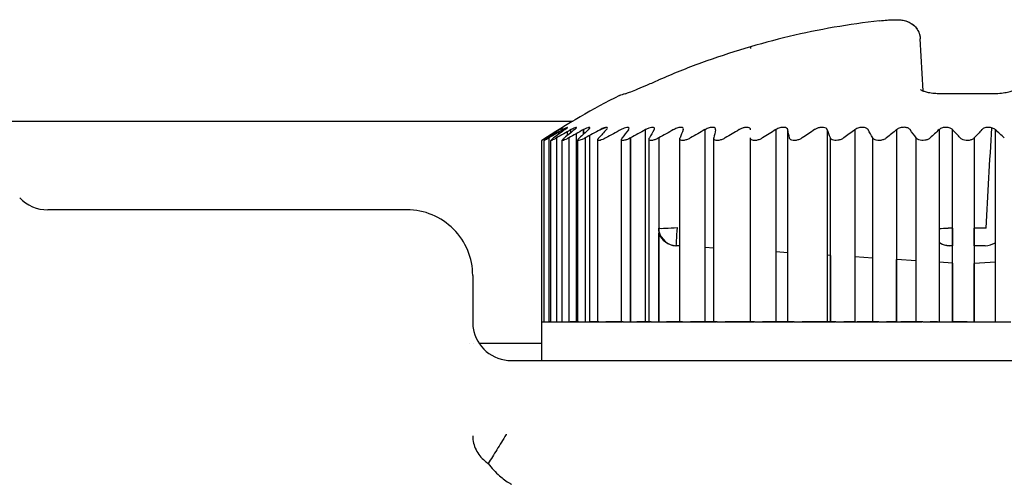
# Model space of a CAD drawing. Units: millimetres. Extents: x -1500 to 5945, y -1579 to 4455.
# Drawn here: x 4212 to 4237, y 2707 to 2719 of the extents above; entities that cross this region are included whole.
import ezdxf

# ---------------------------------------------------------------- set-up
doc = ezdxf.new("R2010")
doc.units = ezdxf.units.MM
doc.header["$LTSCALE"] = 5
doc.layers.add('Sichtbar (ISO)', color=7, linetype='Continuous', lineweight=25)

msp = doc.modelspace()

# ---------------------------------------------------------------- linework, layer by layer
at = {"layer": 'Sichtbar (ISO)'}
for p, q in [((4235.127, 2716.953), (4235.056, 2718.297)), ((4228.287, 2717.235), (4228.287, 2717.235)), ((4235.573, 2716.887), (4236.968, 2716.887)), ((4134.171, 2716.173), (4226.065, 2716.173)), ((4225.704, 2715.937), (4225.704, 2715.949)), ((4225.704, 2715.949), (4225.704, 2715.937)), ((4225.801, 2715.91), (4225.801, 2715.949)), ((4226.013, 2715.877), (4226.013, 2715.949)), ((4226.338, 2715.949), (4226.338, 2715.95)), ((4226.338, 2715.835), (4226.338, 2715.95)), ((4226.338, 2715.949), (4226.338, 2715.835)), ((4227.944, 2710.973), (4227.944, 2715.949)), ((4228.92, 2715.949), (4228.92, 2715.949)), ((4229.481, 2715.949), (4229.481, 2710.973)), ((4231.315, 2715.949), (4231.315, 2710.973)), ((4231.628, 2710.973), (4231.628, 2715.949)), ((4232.646, 2715.949), (4232.646, 2710.973)), ((4233.365, 2715.949), (4233.365, 2710.973)), ((4234.443, 2715.949), (4234.443, 2710.973)), ((4235.542, 2715.949), (4235.542, 2710.973)), ((4235.893, 2710.973), (4235.893, 2715.949)), ((4237, 2710.973), (4237, 2715.949)), ((4225.443, 2715.736), (4225.443, 2710.973)), ((4225.641, 2715.736), (4225.641, 2710.973)), ((4225.704, 2715.84), (4225.704, 2715.893)), ((4225.704, 2715.893), (4225.704, 2715.84)), ((4225.926, 2715.806), (4225.926, 2715.9)), ((4225.955, 2715.737), (4225.955, 2710.973)), ((4226.159, 2710.973), (4226.159, 2715.851)), ((4226.381, 2715.736), (4226.381, 2710.973)), ((4226.504, 2710.973), (4226.504, 2715.805)), ((4226.707, 2710.973), (4226.707, 2715.687)), ((4227.323, 2710.973), (4227.323, 2715.695)), ((4227.554, 2710.973), (4227.554, 2715.737)), ((4227.554, 2715.737), (4227.554, 2710.973)), ((4228.034, 2710.973), (4228.034, 2715.704)), ((4228.288, 2715.737), (4228.288, 2710.973)), ((4228.834, 2710.973), (4228.834, 2715.714)), ((4229.712, 2710.973), (4229.712, 2715.725)), ((4230.66, 2710.973), (4230.66, 2715.737)), ((4232.728, 2710.973), (4232.728, 2715.737)), ((4233.826, 2710.973), (4233.826, 2715.737)), ((4234.95, 2710.973), (4234.95, 2715.737)), ((4236.452, 2715.737), (4236.452, 2710.973)), ((4225.26, 2710.973), (4225.26, 2715.669)), ((4225.319, 2710.973), (4225.319, 2715.67)), ((4225.496, 2710.973), (4225.496, 2715.672)), ((4225.789, 2710.973), (4225.789, 2715.675)), ((4226.194, 2710.973), (4226.194, 2715.681)), ((4221.771, 2713.875), (4212.471, 2713.875)), ((4228.288, 2713.319), (4228.288, 2713.398)), ((4235.893, 2713.401), (4235.893, 2712.946)), ((4236.453, 2712.946), (4236.453, 2713.401)), ((4228.288, 2710.973), (4228.288, 2713.271)), ((4228.725, 2712.946), (4228.725, 2712.946)), ((4228.834, 2712.939), (4228.725, 2712.946)), ((4229.712, 2712.884), (4229.481, 2712.899)), ((4231.628, 2712.764), (4231.315, 2712.784)), ((4232.728, 2712.695), (4232.646, 2712.7)), ((4232.728, 2712.697), (4232.728, 2712.697)), ((4232.728, 2712.695), (4232.728, 2710.973)), ((4233.826, 2712.626), (4233.365, 2712.655)), ((4234.443, 2710.973), (4234.443, 2712.587)), ((4234.95, 2712.556), (4234.443, 2712.587)), ((4235.893, 2712.496), (4235.542, 2712.519)), ((4235.893, 2712.496), (4235.893, 2710.973)), ((4237, 2712.519), (4236.452, 2712.484)), ((4236.452, 2710.973), (4236.453, 2712.484)), ((4225.26, 2710.973), (4225.319, 2710.973)), ((4225.261, 2709.973), (4225.261, 2710.973)), ((4225.319, 2710.973), (4225.319, 2710.973)), ((4225.32, 2710.973), (4225.443, 2710.973)), ((4225.496, 2710.973), (4225.443, 2710.973)), ((4225.5, 2710.973), (4225.641, 2710.973)), ((4225.793, 2710.973), (4225.793, 2710.973)), ((4225.799, 2710.973), (4225.955, 2710.973)), ((4226.212, 2710.973), (4226.381, 2710.973)), ((4226.726, 2710.973), (4226.726, 2710.973)), ((4226.726, 2710.973), (4226.735, 2710.973)), ((4226.735, 2710.973), (4226.917, 2710.973)), ((4227.309, 2710.973), (4226.917, 2710.973)), ((4227.351, 2710.973), (4227.351, 2710.973)), ((4227.363, 2710.973), (4227.554, 2710.973)), ((4228.088, 2710.973), (4228.288, 2710.973)), ((4228.903, 2710.973), (4229.108, 2710.973)), ((4229.481, 2710.973), (4229.108, 2710.973)), ((4229.799, 2710.973), (4230.007, 2710.973)), ((4230.365, 2710.973), (4230.007, 2710.973)), ((4230.765, 2710.973), (4230.975, 2710.973)), ((4231.315, 2710.973), (4230.975, 2710.973)), ((4231.792, 2710.973), (4232.001, 2710.973)), ((4232.318, 2710.973), (4232.001, 2710.973)), ((4232.868, 2710.973), (4233.073, 2710.973)), ((4233.365, 2710.973), (4233.073, 2710.973)), ((4233.982, 2710.973), (4234.181, 2710.973)), ((4234.443, 2710.973), (4234.181, 2710.973)), ((4235.12, 2710.973), (4235.312, 2710.973)), ((4235.503, 2710.973), (4235.312, 2710.973)), ((4236.089, 2710.973), (4235.893, 2710.973)), ((4236.089, 2710.973), (4236.452, 2710.973)), ((4223.376, 2710.423), (4223.376, 2710.423)), ((4223.484, 2710.423), (4223.484, 2710.423)), ((4223.636, 2710.423), (4225.261, 2710.423)), ((4224.471, 2709.973), (4236.887, 2709.973)), ((4236.887, 2709.973), (4244.629, 2709.973))]:
    msp.add_line(p, q, dxfattribs=at)
for centre, radius, start, end in [((4236.271, 2698.973), 20, 116.7458, 123.4048), ((4236.271, 2698.973), 19.197, 117.8287, 119.1604), ((4212.471, 2714.875), 1, 223.4642, 269.9958), ((4221.771, 2712.175), 1.7, 359.9991, 90.0037), ((4228.756, 2713.445), 0.5, 200.3302, 266.4126), ((4224.471, 2710.973), 1, 189.1299, 270)]:
    msp.add_arc(centre, radius, start, end, dxfattribs=at)
for centre, major_axis, ratio, start_param, end_param in [((4234.557, 2718.271), (0.499, 0.026), 0.99353, 6.28315, 6.283209), ((4230.66, 2698.973), (0, 19.197), 0.00001, 0.086348, 0.110505), ((4233.466, 2698.973), (0, -19.197), 0.866025, 3.627322, 3.650555), ((4232.973, 2698.973), (0, 19.197), 0.809017, 0.485728, 0.508959), ((4233.989, 2698.973), (0, -19.197), 0.913545, 3.627339, 3.650572), ((4232.517, 2698.973), (0, 19.197), 0.743145, 0.485721, 0.508956), ((4234.537, 2698.973), (0, -19.197), 0.951057, 3.627335, 3.650573), ((4232.102, 2698.973), (0, 19.197), 0.669131, 0.485727, 0.508965), ((4235.104, 2698.973), (0, -19.197), 0.978148, 3.627305, 3.650544), ((4231.732, 2698.973), (0, 19.197), 0.587785, 0.485738, 0.508968), ((4235.684, 2698.973), (0, -19.197), 0.994522, 3.627396, 3.650583), ((4231.412, 2698.973), (0, 19.197), 0.5, 0.485649, 0.508927), ((4235.684, 2698.973), (0, 19.197), 0.994522, 0.485712, 0.485803), ((4231.146, 2698.973), (0, 19.197), 0.406737, 0.48576, 0.508981), ((4236.857, 2698.973), (0, -19.197), 0.994522, 3.627335, 3.650563), ((4230.935, 2698.973), (0, 19.197), 0.309017, 0.48572, 0.508958), ((4237.437, 2698.973), (0, -19.197), 0.978148, 3.627317, 3.650558), ((4230.783, 2698.973), (0, 19.197), 0.207912, 0.48574, 0.508975), ((4238.005, 2698.973), (0, -19.197), 0.951057, 3.627309, 3.650548), ((4230.691, 2698.973), (0, 19.197), 0.104528, 0.485757, 0.508979), ((4238.553, 2698.973), (0, -19.197), 0.913545, 3.627321, 3.650555), ((4239.076, 2698.973), (0, -19.197), 0.866025, 3.627313, 3.650553), ((4230.691, 2698.973), (0, 19.197), 0.104528, 5.774226, 5.797465), ((4239.569, 2698.973), (0, -19.197), 0.809017, 3.627315, 3.650549), ((4230.783, 2698.973), (0, 19.197), 0.207912, 5.774221, 5.797457), ((4240.025, 2698.973), (0, -19.197), 0.743145, 3.627322, 3.650557), ((4230.935, 2698.973), (0, 19.197), 0.309017, 5.774226, 5.797462), ((4240.44, 2698.973), (0, -19.197), 0.669131, 3.62731, 3.65055), ((4231.146, 2698.973), (0, 19.197), 0.406737, 5.774228, 5.797474), ((4240.81, 2698.973), (0, -19.197), 0.587785, 3.627314, 3.65055), ((4231.412, 2698.973), (0, 19.197), 0.5, 5.774221, 5.797456), ((4241.13, 2698.973), (0, -19.197), 0.5, 3.627322, 3.650558), ((4003.257, 3008.668), (165.762, 3367.904), 0.07373, 4.628235, 4.629009), ((4231.732, 2698.973), (0, 19.197), 0.587785, 5.774228, 5.797464), ((4231.412, 2698.973), (0, -19.197), 0.5, 3.650519, 3.650557), ((4228.771, 2713.445), (-0.498, -0.042), 0.052149, 0.241989, 1.565878), ((4228.77, 2713.445), (-0.031, -0.499), 0.003274, 0.003811, 1.518539), ((4235.811, 2713.445), (-0.499, -0.026), 0.084027, 0.996735, 1.50534), ((4235.811, 2713.445), (0.499, 0.026), 0.083874, 4.138335, 4.64694), ((4236.271, 2713.397), (8.016, 0), 0.00048, 1.617922, 1.631969), ((4236.271, 2713.397), (8.016, 0), 0.00048, 1.509623, 1.548137), ((4228.77, 2713.445), (0, -0.5), 0.99813, 4.967964, 6.221054), ((4235.811, 2713.445), (0.499, 0.026), 0.998042, 4.09134, 4.656306), ((4236.271, 2712.942), (-7.549, 0), 0.00048, 4.762432, 4.773563), ((4236.271, 2712.942), (-7.549, 0), 0.00048, 4.651216, 4.688327), ((4236.73, 2713.445), (-0.499, 0.026), 0.998042, 1.62688, 2.191845)]:
    msp.add_ellipse(centre, major_axis=major_axis, ratio=ratio, start_param=start_param, end_param=end_param, dxfattribs=at)
for points, knots in [([(4234.001, 2718.768), (4233.608, 2718.723), (4233.216, 2718.666), (4232.436, 2718.53), (4232.048, 2718.45), (4231.277, 2718.268), (4230.895, 2718.165), (4230.137, 2717.938), (4229.761, 2717.812), (4229.017, 2717.54), (4228.65, 2717.393), (4228.287, 2717.235)], [1.6846135, 1.6846135, 1.6846135, 1.6846135, 1.7440366, 1.7440366, 1.8034597, 1.8034597, 1.8628827, 1.8628827, 1.9223058, 1.9223058, 1.9817289, 1.9817289, 1.9817289, 1.9817289]), ([(4234.001, 2718.768), (4234.067, 2718.775), (4234.134, 2718.781), (4234.259, 2718.79), (4234.32, 2718.793), (4234.437, 2718.795), (4234.493, 2718.794), (4234.589, 2718.784), (4234.633, 2718.777), (4234.708, 2718.755), (4234.738, 2718.744), (4234.805, 2718.711), (4234.843, 2718.687), (4234.914, 2718.627), (4234.948, 2718.588), (4235.004, 2718.501), (4235.027, 2718.451), (4235.049, 2718.366), (4235.054, 2718.332), (4235.056, 2718.297)], [0, 0, 0, 0, 0.0199014, 0.0199014, 0.0398799, 0.0398799, 0.0624753, 0.0624753, 0.0793739, 0.0793739, 0.0896479, 0.0896479, 0.1030828, 0.1030828, 0.1182778, 0.1182778, 0.1344202, 0.1344202, 0.1448331, 0.1448331, 0.1448331, 0.1448331]), ([(4234.001, 2718.768), (4234.064, 2718.775), (4234.129, 2718.781), (4234.252, 2718.79), (4234.312, 2718.793), (4234.43, 2718.795), (4234.487, 2718.794), (4234.584, 2718.785), (4234.627, 2718.778), (4234.702, 2718.757), (4234.732, 2718.746), (4234.801, 2718.714), (4234.84, 2718.689), (4234.913, 2718.628), (4234.947, 2718.589), (4234.983, 2718.534), (4234.991, 2718.52), (4235.021, 2718.464), (4235.037, 2718.418), (4235.052, 2718.347), (4235.055, 2718.322), (4235.056, 2718.297)], [0, 0, 0, 0, 0.0191668, 0.0191668, 0.0389711, 0.0389711, 0.0617335, 0.0617335, 0.0784409, 0.0784409, 0.0888206, 0.0888206, 0.1026502, 0.1026502, 0.118, 0.118, 0.1227539, 0.1227539, 0.1371425, 0.1371425, 0.1447223, 0.1447223, 0.1447223, 0.1447223]), ([(4227.406, 2716.872), (4227.406, 2716.872), (4227.406, 2716.872), (4227.407, 2716.872), (4227.411, 2716.873), (4227.427, 2716.878), (4227.441, 2716.884), (4227.487, 2716.9), (4227.522, 2716.914), (4227.615, 2716.951), (4227.677, 2716.976), (4227.822, 2717.036), (4227.908, 2717.072), (4228.09, 2717.15), (4228.189, 2717.193), (4228.287, 2717.235)], [0.0224168, 0.0224168, 0.0224168, 0.0224168, 0.0233171, 0.0233171, 0.0316761, 0.0316761, 0.0452455, 0.0452455, 0.0658852, 0.0658852, 0.0926986, 0.0926986, 0.1232641, 0.1232641, 0.155283, 0.155283, 0.155283, 0.155283]), ([(4235.059, 2716.986), (4235.059, 2716.986), (4235.059, 2716.985), (4235.062, 2716.983), (4235.071, 2716.977), (4235.102, 2716.962), (4235.126, 2716.952), (4235.186, 2716.933), (4235.223, 2716.923), (4235.31, 2716.906), (4235.363, 2716.898), (4235.467, 2716.889), (4235.52, 2716.887), (4235.573, 2716.887)], [0.04894868, 0.04894868, 0.04894868, 0.04894868, 0.05201517, 0.05201517, 0.06623913, 0.06623913, 0.08137736, 0.08137736, 0.09680032, 0.09680032, 0.11442592, 0.11442592, 0.13044569, 0.13044569, 0.13044569, 0.13044569]), ([(4236.968, 2716.887), (4237.033, 2716.887), (4237.096, 2716.89), (4237.214, 2716.903), (4237.268, 2716.912), (4237.362, 2716.934), (4237.402, 2716.947), (4237.454, 2716.968), (4237.47, 2716.977), (4237.481, 2716.984), (4237.483, 2716.986), (4237.483, 2716.986)], [0, 0, 0, 0, 0.01934578, 0.01934578, 0.03850255, 0.03850255, 0.05744432, 0.05744432, 0.07382588, 0.07382588, 0.08139399, 0.08139399, 0.08139399, 0.08139399]), ([(4227.27, 2716.833), (4227.318, 2716.857), (4227.371, 2716.874), (4227.43, 2716.882), (4227.435, 2716.883), (4227.441, 2716.884)], [0.00000167, 0.00000167, 0.00000167, 0.00000167, 0.01612784, 0.01612784, 0.01783506, 0.01783506, 0.01783506, 0.01783506]), ([(4235.127, 2716.953), (4235.136, 2716.95), (4235.145, 2716.946), (4235.186, 2716.933), (4235.223, 2716.923), (4235.31, 2716.906), (4235.363, 2716.898), (4235.467, 2716.889), (4235.52, 2716.887), (4235.573, 2716.887)], [0.07602569, 0.07602569, 0.07602569, 0.07602569, 0.08137534, 0.08137534, 0.09679836, 0.09679836, 0.11442431, 0.11442431, 0.13044159, 0.13044159, 0.13044159, 0.13044159]), ([(4225.723, 2715.949), (4225.751, 2715.968), (4225.772, 2715.982), (4225.787, 2715.992), (4225.802, 2716.002), (4225.81, 2716.009), (4225.809, 2716.009), (4225.808, 2716.01), (4225.798, 2716.005), (4225.781, 2715.995), (4225.763, 2715.985), (4225.739, 2715.97), (4225.704, 2715.949)], [0, 0, 0, 0, 0.25, 0.25, 0.25, 0.5, 0.5, 0.5, 0.75, 0.75, 0.75, 1, 1, 1, 1]), ([(4225.857, 2715.949), (4225.875, 2715.963), (4225.893, 2715.976), (4225.918, 2715.996), (4225.925, 2716.003), (4225.927, 2716.01), (4225.923, 2716.01), (4225.904, 2716.004), (4225.889, 2715.997), (4225.854, 2715.979), (4225.831, 2715.966), (4225.804, 2715.951), (4225.803, 2715.95), (4225.801, 2715.949)], [0.00001613, 0.00001613, 0.00001613, 0.00001613, 0.00857193, 0.00857193, 0.01714386, 0.01714386, 0.02507869, 0.02507869, 0.03301352, 0.03301352, 0.04170013, 0.04170013, 0.04224992, 0.04224992, 0.04224992, 0.04224992]), ([(4226.105, 2715.949), (4226.122, 2715.963), (4226.137, 2715.976), (4226.156, 2715.996), (4226.16, 2716.003), (4226.156, 2716.01), (4226.149, 2716.01), (4226.125, 2716.004), (4226.108, 2715.997), (4226.069, 2715.979), (4226.044, 2715.966), (4226.017, 2715.951), (4226.015, 2715.95), (4226.013, 2715.949)], [0.0000031, 0.0000031, 0.0000031, 0.0000031, 0.00857193, 0.00857193, 0.01714386, 0.01714386, 0.02507869, 0.02507869, 0.03301353, 0.03301353, 0.04170013, 0.04170013, 0.04224282, 0.04224282, 0.04224282, 0.04224282]), ([(4226.464, 2715.949), (4226.464, 2715.949), (4226.464, 2715.949), (4226.464, 2715.949), (4226.479, 2715.963), (4226.491, 2715.976), (4226.505, 2715.996), (4226.506, 2716.003), (4226.497, 2716.01), (4226.487, 2716.01), (4226.457, 2716.004), (4226.438, 2715.997), (4226.396, 2715.979), (4226.37, 2715.966), (4226.341, 2715.951), (4226.34, 2715.95), (4226.338, 2715.95)], [0.1382347, 0.1382347, 0.1382347, 0.1382347, 0.13825113, 0.13825113, 0.13825113, 0.14682306, 0.14682306, 0.15539499, 0.15539499, 0.16332982, 0.16332982, 0.17126466, 0.17126466, 0.17995126, 0.17995126, 0.1804399, 0.1804399, 0.1804399, 0.1804399]), ([(4226.929, 2715.949), (4226.947, 2715.968), (4226.956, 2715.982), (4226.957, 2715.992), (4226.958, 2716.002), (4226.952, 2716.009), (4226.937, 2716.009), (4226.923, 2716.01), (4226.899, 2716.005), (4226.871, 2715.995), (4226.843, 2715.985), (4226.809, 2715.97), (4226.77, 2715.949)], [0, 0, 0, 0, 0.25, 0.25, 0.25, 0.5, 0.5, 0.5, 0.75, 0.75, 0.75, 1, 1, 1, 1]), ([(4226.772, 2715.949), (4226.807, 2715.968), (4226.838, 2715.982), (4226.865, 2715.992), (4226.886, 2716), (4226.905, 2716.006), (4226.92, 2716.008)], [0, 0, 0, 0, 0.25, 0.25, 0.25, 0.4410855, 0.4410855, 0.4410855, 0.4410855]), ([(4227.5, 2715.949), (4227.5, 2715.949), (4227.5, 2715.949), (4227.5, 2715.949), (4227.511, 2715.963), (4227.517, 2715.976), (4227.519, 2715.996), (4227.514, 2716.003), (4227.494, 2716.01), (4227.478, 2716.01), (4227.44, 2716.004), (4227.417, 2715.997), (4227.369, 2715.979), (4227.341, 2715.966), (4227.312, 2715.951), (4227.311, 2715.95), (4227.309, 2715.95)], [0.13819256, 0.13819256, 0.13819256, 0.13819256, 0.13825121, 0.13825121, 0.13825121, 0.14682314, 0.14682314, 0.15539507, 0.15539507, 0.1633299, 0.1633299, 0.17126473, 0.17126473, 0.17995134, 0.17995134, 0.18042172, 0.18042172, 0.18042172, 0.18042172]), ([(4228.166, 2715.949), (4228.173, 2715.963), (4228.177, 2715.976), (4228.173, 2715.996), (4228.165, 2716.003), (4228.14, 2716.01), (4228.122, 2716.01), (4228.079, 2716.004), (4228.055, 2715.997), (4228.005, 2715.979), (4227.976, 2715.966), (4227.947, 2715.951), (4227.946, 2715.95), (4227.944, 2715.949)], [0.00001732, 0.00001732, 0.00001732, 0.00001732, 0.00857193, 0.00857193, 0.01714386, 0.01714386, 0.02507869, 0.02507869, 0.03301353, 0.03301353, 0.04170013, 0.04170013, 0.04224189, 0.04224189, 0.04224189, 0.04224189]), ([(4228.92, 2715.949), (4228.927, 2715.968), (4228.926, 2715.982), (4228.917, 2715.992), (4228.908, 2716.002), (4228.892, 2716.009), (4228.868, 2716.009), (4228.844, 2716.01), (4228.814, 2716.005), (4228.78, 2715.995), (4228.746, 2715.985), (4228.71, 2715.97), (4228.671, 2715.949)], [0, 0, 0, 0, 0.25, 0.25, 0.25, 0.5, 0.5, 0.5, 0.75, 0.75, 0.75, 1, 1, 1, 1]), ([(4229.755, 2715.949), (4229.759, 2715.968), (4229.754, 2715.982), (4229.742, 2715.992), (4229.73, 2716.002), (4229.71, 2716.009), (4229.684, 2716.009), (4229.658, 2716.01), (4229.625, 2716.005), (4229.591, 2715.995), (4229.556, 2715.985), (4229.519, 2715.97), (4229.481, 2715.949)], [0, 0, 0, 0, 0.25, 0.25, 0.25, 0.5, 0.5, 0.5, 0.75, 0.75, 0.75, 1, 1, 1, 1]), ([(4230.66, 2715.949), (4230.66, 2715.963), (4230.656, 2715.976), (4230.634, 2715.996), (4230.617, 2716.003), (4230.578, 2716.01), (4230.555, 2716.01), (4230.503, 2716.004), (4230.476, 2715.997), (4230.423, 2715.979), (4230.395, 2715.966), (4230.368, 2715.951), (4230.367, 2715.95), (4230.365, 2715.949)], [-0.00000038, -0.00000038, -0.00000038, -0.00000038, 0.00857162, 0.00857162, 0.01714363, 0.01714363, 0.02507854, 0.02507854, 0.03301344, 0.03301344, 0.04170013, 0.04170013, 0.04221817, 0.04221817, 0.04221817, 0.04221817]), ([(4231.628, 2715.949), (4231.624, 2715.968), (4231.613, 2715.982), (4231.595, 2715.992), (4231.577, 2716.003), (4231.551, 2716.009), (4231.521, 2716.009), (4231.491, 2716.01), (4231.455, 2716.005), (4231.42, 2715.995), (4231.385, 2715.985), (4231.349, 2715.971), (4231.315, 2715.949)], [0, 0, 0, 0, 0.25, 0.25, 0.25, 0.5, 0.5, 0.5, 0.75, 0.75, 0.75, 1, 1, 1, 1]), ([(4232.646, 2715.949), (4232.641, 2715.963), (4232.631, 2715.976), (4232.599, 2715.996), (4232.577, 2716.003), (4232.531, 2716.01), (4232.504, 2716.01), (4232.45, 2716.004), (4232.422, 2715.997), (4232.371, 2715.979), (4232.345, 2715.966), (4232.321, 2715.951), (4232.319, 2715.95), (4232.318, 2715.949)], [0.0000008, 0.0000008, 0.0000008, 0.0000008, 0.00857257, 0.00857257, 0.01714433, 0.01714433, 0.02507902, 0.02507902, 0.0330137, 0.0330137, 0.04170014, 0.04170014, 0.04220663, 0.04220663, 0.04220663, 0.04220663]), ([(4233.705, 2715.949), (4233.694, 2715.968), (4233.676, 2715.982), (4233.652, 2715.992), (4233.629, 2716.002), (4233.599, 2716.009), (4233.566, 2716.009), (4233.533, 2716.01), (4233.496, 2716.005), (4233.462, 2715.995), (4233.427, 2715.985), (4233.394, 2715.97), (4233.365, 2715.949)], [0, 0, 0, 0, 0.25, 0.25, 0.25, 0.5, 0.5, 0.5, 0.75, 0.75, 0.75, 1, 1, 1, 1]), ([(4234.791, 2715.95), (4234.777, 2715.968), (4234.756, 2715.982), (4234.73, 2715.993), (4234.704, 2716.003), (4234.673, 2716.009), (4234.639, 2716.01), (4234.605, 2716.01), (4234.568, 2716.005), (4234.535, 2715.995), (4234.501, 2715.985), (4234.47, 2715.971), (4234.443, 2715.949)], [0, 0, 0, 0, 0.25, 0.25, 0.25, 0.5, 0.5, 0.5, 0.75, 0.75, 0.75, 1, 1, 1, 1]), ([(4235.893, 2715.949), (4235.875, 2715.968), (4235.853, 2715.982), (4235.825, 2715.992), (4235.797, 2716.002), (4235.764, 2716.009), (4235.729, 2716.009), (4235.695, 2716.01), (4235.659, 2716.005), (4235.627, 2715.995), (4235.594, 2715.985), (4235.565, 2715.97), (4235.542, 2715.949)], [0, 0, 0, 0, 0.25, 0.25, 0.25, 0.5, 0.5, 0.5, 0.75, 0.75, 0.75, 1, 1, 1, 1]), ([(4237, 2715.949), (4236.979, 2715.968), (4236.953, 2715.982), (4236.924, 2715.992), (4236.894, 2716.003), (4236.86, 2716.009), (4236.826, 2716.009), (4236.791, 2716.01), (4236.756, 2716.005), (4236.725, 2715.995), (4236.695, 2715.985), (4236.668, 2715.97), (4236.648, 2715.949)], [0, 0, 0, 0, 0.25, 0.25, 0.25, 0.5, 0.5, 0.5, 0.75, 0.75, 0.75, 1, 1, 1, 1]), ([(4225.365, 2715.737), (4225.365, 2715.737), (4225.365, 2715.737), (4225.365, 2715.737), (4225.343, 2715.723), (4225.322, 2715.709), (4225.287, 2715.687), (4225.274, 2715.678), (4225.262, 2715.671), (4225.26, 2715.669), (4225.26, 2715.669)], [-0.00000423, -0.00000423, -0.00000423, -0.00000423, 0, 0, 0, 0.00851976, 0.00851976, 0.01703952, 0.01703952, 0.02241293, 0.02241293, 0.02241293, 0.02241293]), ([(4225.443, 2715.736), (4225.42, 2715.722), (4225.397, 2715.708), (4225.357, 2715.686), (4225.342, 2715.677), (4225.323, 2715.669), (4225.318, 2715.668), (4225.32, 2715.673), (4225.327, 2715.679), (4225.348, 2715.696), (4225.365, 2715.708), (4225.391, 2715.727), (4225.398, 2715.732), (4225.406, 2715.737)], [-0.13856144, -0.13856144, -0.13856144, -0.13856144, -0.12988523, -0.12988523, -0.12118078, -0.12118078, -0.11329975, -0.11329975, -0.10541871, -0.10541871, -0.09678581, -0.09678581, -0.09389802, -0.09389802, -0.09389802, -0.09389802]), ([(4225.641, 2715.736), (4225.617, 2715.722), (4225.592, 2715.708), (4225.548, 2715.686), (4225.53, 2715.677), (4225.506, 2715.669), (4225.498, 2715.668), (4225.495, 2715.673), (4225.498, 2715.679), (4225.515, 2715.696), (4225.529, 2715.708), (4225.552, 2715.727), (4225.559, 2715.732), (4225.565, 2715.737)], [-0.13855883, -0.13855883, -0.13855883, -0.13855883, -0.12988523, -0.12988523, -0.12118078, -0.12118078, -0.11329975, -0.11329975, -0.10541871, -0.10541871, -0.09678581, -0.09678581, -0.093891, -0.093891, -0.093891, -0.093891]), ([(4225.955, 2715.737), (4225.955, 2715.737), (4225.955, 2715.737), (4225.955, 2715.737), (4225.93, 2715.722), (4225.904, 2715.708), (4225.856, 2715.686), (4225.836, 2715.677), (4225.807, 2715.669), (4225.796, 2715.668), (4225.787, 2715.673), (4225.788, 2715.679), (4225.799, 2715.696), (4225.81, 2715.708), (4225.831, 2715.727), (4225.836, 2715.732), (4225.842, 2715.737)], [-0.00002468, -0.00002468, -0.00002468, -0.00002468, 0, 0, 0, 0.00870445, 0.00870445, 0.01740891, 0.01740891, 0.02528994, 0.02528994, 0.03317098, 0.03317098, 0.04180388, 0.04180388, 0.04468124, 0.04468124, 0.04468124, 0.04468124]), ([(4226.381, 2715.736), (4226.357, 2715.723), (4226.33, 2715.709), (4226.281, 2715.687), (4226.258, 2715.678), (4226.224, 2715.669), (4226.21, 2715.668), (4226.194, 2715.673), (4226.192, 2715.679), (4226.198, 2715.696), (4226.207, 2715.709), (4226.224, 2715.727), (4226.229, 2715.732), (4226.234, 2715.737)], [-0.13854287, -0.13854287, -0.13854287, -0.13854287, -0.13007201, -0.13007201, -0.12155225, -0.12155225, -0.11348643, -0.11348643, -0.10542061, -0.10542061, -0.09658524, -0.09658524, -0.09390072, -0.09390072, -0.09390072, -0.09390072]), ([(4226.917, 2715.737), (4226.917, 2715.737), (4226.917, 2715.737), (4226.917, 2715.737), (4226.891, 2715.722), (4226.863, 2715.708), (4226.811, 2715.686), (4226.786, 2715.677), (4226.748, 2715.669), (4226.732, 2715.668), (4226.712, 2715.673), (4226.707, 2715.679), (4226.707, 2715.696), (4226.713, 2715.708), (4226.727, 2715.727), (4226.731, 2715.732), (4226.735, 2715.737)], [-0.00003624, -0.00003624, -0.00003624, -0.00003624, 0, 0, 0, 0.00870445, 0.00870445, 0.01740891, 0.01740891, 0.02528994, 0.02528994, 0.03317098, 0.03317098, 0.04180388, 0.04180388, 0.04474984, 0.04474984, 0.04474984, 0.04474984]), ([(4227.554, 2715.737), (4227.53, 2715.723), (4227.502, 2715.709), (4227.448, 2715.687), (4227.422, 2715.678), (4227.38, 2715.669), (4227.361, 2715.668), (4227.334, 2715.673), (4227.327, 2715.679), (4227.321, 2715.696), (4227.324, 2715.708), (4227.334, 2715.727), (4227.337, 2715.731), (4227.341, 2715.736)], [-0.13857857, -0.13857857, -0.13857857, -0.13857857, -0.13007011, -0.13007011, -0.12155035, -0.12155035, -0.11348453, -0.11348453, -0.10541871, -0.10541871, -0.09678581, -0.09678581, -0.09393773, -0.09393773, -0.09393773, -0.09393773]), ([(4228.288, 2715.737), (4228.263, 2715.722), (4228.234, 2715.708), (4228.178, 2715.686), (4228.151, 2715.677), (4228.105, 2715.669), (4228.085, 2715.668), (4228.054, 2715.673), (4228.044, 2715.679), (4228.033, 2715.696), (4228.033, 2715.708), (4228.039, 2715.727), (4228.042, 2715.732), (4228.045, 2715.737)], [-0.13858758, -0.13858758, -0.13858758, -0.13858758, -0.12988524, -0.12988524, -0.12118079, -0.12118079, -0.11329975, -0.11329975, -0.10541872, -0.10541872, -0.09678582, -0.09678582, -0.09389467, -0.09389467, -0.09389467, -0.09389467]), ([(4229.108, 2715.737), (4229.108, 2715.737), (4229.108, 2715.737), (4229.108, 2715.737), (4229.084, 2715.722), (4229.056, 2715.708), (4228.999, 2715.686), (4228.97, 2715.677), (4228.922, 2715.669), (4228.9, 2715.668), (4228.865, 2715.673), (4228.852, 2715.679), (4228.835, 2715.696), (4228.832, 2715.708), (4228.835, 2715.727), (4228.836, 2715.732), (4228.838, 2715.736)], [-0.00001715, -0.00001715, -0.00001715, -0.00001715, 0, 0, 0, 0.00870445, 0.00870445, 0.01740891, 0.01740891, 0.02528994, 0.02528994, 0.03317098, 0.03317098, 0.04180388, 0.04180388, 0.04466326, 0.04466326, 0.04466326, 0.04466326]), ([(4230.007, 2715.737), (4230.007, 2715.737), (4230.007, 2715.737), (4230.007, 2715.737), (4229.984, 2715.722), (4229.957, 2715.708), (4229.9, 2715.686), (4229.87, 2715.677), (4229.819, 2715.669), (4229.796, 2715.668), (4229.756, 2715.673), (4229.741, 2715.679), (4229.719, 2715.696), (4229.713, 2715.708), (4229.712, 2715.727), (4229.713, 2715.732), (4229.713, 2715.736)], [-0.00000408, -0.00000408, -0.00000408, -0.00000408, 0, 0, 0, 0.00870445, 0.00870445, 0.01740891, 0.01740891, 0.02528994, 0.02528994, 0.03317098, 0.03317098, 0.04180388, 0.04180388, 0.04465598, 0.04465598, 0.04465598, 0.04465598]), ([(4230.975, 2715.737), (4230.975, 2715.737), (4230.975, 2715.737), (4230.975, 2715.737), (4230.953, 2715.722), (4230.927, 2715.708), (4230.87, 2715.686), (4230.84, 2715.677), (4230.788, 2715.669), (4230.762, 2715.668), (4230.719, 2715.673), (4230.701, 2715.679), (4230.675, 2715.696), (4230.665, 2715.709), (4230.661, 2715.727), (4230.66, 2715.732), (4230.66, 2715.737)], [-0.00000737, -0.00000737, -0.00000737, -0.00000737, 0, 0, 0, 0.00870445, 0.00870445, 0.01740891, 0.01740891, 0.02528994, 0.02528994, 0.03317097, 0.03317097, 0.04200635, 0.04200635, 0.04470399, 0.04470399, 0.04470399, 0.04470399]), ([(4232.001, 2715.737), (4232.001, 2715.737), (4232.001, 2715.737), (4232.001, 2715.737), (4231.98, 2715.722), (4231.955, 2715.708), (4231.899, 2715.686), (4231.869, 2715.677), (4231.816, 2715.669), (4231.789, 2715.668), (4231.743, 2715.673), (4231.723, 2715.679), (4231.692, 2715.696), (4231.68, 2715.708), (4231.671, 2715.727), (4231.67, 2715.732), (4231.669, 2715.737)], [-0.00001634, -0.00001634, -0.00001634, -0.00001634, 0, 0, 0, 0.00870445, 0.00870445, 0.01740891, 0.01740891, 0.02528994, 0.02528994, 0.03317097, 0.03317097, 0.04180387, 0.04180387, 0.04469159, 0.04469159, 0.04469159, 0.04469159]), ([(4233.073, 2715.737), (4233.055, 2715.723), (4233.032, 2715.709), (4232.979, 2715.687), (4232.95, 2715.678), (4232.896, 2715.669), (4232.867, 2715.668), (4232.817, 2715.673), (4232.794, 2715.679), (4232.759, 2715.696), (4232.744, 2715.708), (4232.732, 2715.727), (4232.73, 2715.732), (4232.728, 2715.737)], [-0.13859017, -0.13859017, -0.13859017, -0.13859017, -0.13007035, -0.13007035, -0.12155053, -0.12155053, -0.11348466, -0.11348466, -0.10541879, -0.10541879, -0.09678583, -0.09678583, -0.09390706, -0.09390706, -0.09390706, -0.09390706]), ([(4234.181, 2715.737), (4234.181, 2715.737), (4234.181, 2715.737), (4234.181, 2715.737), (4234.164, 2715.722), (4234.142, 2715.708), (4234.09, 2715.686), (4234.061, 2715.677), (4234.007, 2715.669), (4233.979, 2715.668), (4233.927, 2715.673), (4233.903, 2715.679), (4233.864, 2715.696), (4233.847, 2715.708), (4233.832, 2715.727), (4233.828, 2715.732), (4233.826, 2715.737)], [-0.00001364, -0.00001364, -0.00001364, -0.00001364, 0, 0, 0, 0.00870445, 0.00870445, 0.01740891, 0.01740891, 0.02528994, 0.02528994, 0.03317098, 0.03317098, 0.04180388, 0.04180388, 0.04469206, 0.04469206, 0.04469206, 0.04469206]), ([(4235.312, 2715.737), (4235.312, 2715.737), (4235.312, 2715.737), (4235.312, 2715.737), (4235.297, 2715.723), (4235.277, 2715.709), (4235.23, 2715.687), (4235.202, 2715.678), (4235.148, 2715.669), (4235.119, 2715.668), (4235.065, 2715.673), (4235.039, 2715.679), (4234.996, 2715.696), (4234.977, 2715.708), (4234.958, 2715.727), (4234.954, 2715.732), (4234.95, 2715.737)], [-0.00001459, -0.00001459, -0.00001459, -0.00001459, 0, 0, 0, 0.00851976, 0.00851976, 0.01703952, 0.01703952, 0.02510534, 0.02510534, 0.03317116, 0.03317116, 0.04180406, 0.04180406, 0.04469561, 0.04469561, 0.04469561, 0.04469561]), ([(4236.271, 2715.669), (4236.261, 2715.669), (4236.251, 2715.669), (4236.214, 2715.673), (4236.188, 2715.679), (4236.142, 2715.696), (4236.121, 2715.708), (4236.099, 2715.727), (4236.094, 2715.732), (4236.089, 2715.737)], [-0.11616022, -0.11616022, -0.11616022, -0.11616022, -0.11329974, -0.11329974, -0.10541871, -0.10541871, -0.09678581, -0.09678581, -0.09390771, -0.09390771, -0.09390771, -0.09390771]), ([(4236.452, 2715.737), (4236.44, 2715.722), (4236.422, 2715.708), (4236.376, 2715.686), (4236.35, 2715.677), (4236.306, 2715.67), (4236.288, 2715.669), (4236.271, 2715.669)], [-0.13858873, -0.13858873, -0.13858873, -0.13858873, -0.12988464, -0.12988464, -0.12118056, -0.12118056, -0.11616022, -0.11616022, -0.11616022, -0.11616022]), ([(4235.809, 2712.946), (4235.725, 2712.946), (4235.641, 2712.968), (4235.568, 2713.009), (4235.559, 2713.014), (4235.55, 2713.019), (4235.542, 2713.024)], [0.0000052, 0.0000052, 0.0000052, 0.0000052, 0.3333333, 0.3333333, 0.3333333, 0.3729729, 0.3729729, 0.3729729, 0.3729729]), ([(4223.471, 2712.175), (4223.471, 2712.174), (4223.471, 2712.11), (4223.471, 2711.952), (4223.471, 2711.894)], [0, 0, 0, 0, 0.3333333, 0.4822196, 0.4822196, 0.4822196, 0.4822196]), ([(4225.261, 2710.973), (4225.261, 2710.973), (4225.263, 2710.973), (4225.267, 2710.973), (4225.269, 2710.973), (4225.271, 2710.973), (4225.274, 2710.973), (4225.277, 2710.973), (4225.282, 2710.973), (4225.287, 2710.973), (4225.295, 2710.973), (4225.306, 2710.973), (4225.319, 2710.973)], [0.0019133, 0.0019133, 0.0019133, 0.0019133, 0.3333333, 0.3333333, 0.3333333, 0.4661936, 0.4661936, 0.4661936, 0.6666667, 0.6666667, 0.6666667, 0.9997316, 0.9997316, 0.9997316, 0.9997316]), ([(4225.323, 2710.973), (4225.336, 2710.973), (4225.351, 2710.973), (4225.367, 2710.973), (4225.385, 2710.973), (4225.404, 2710.973), (4225.426, 2710.973), (4225.447, 2710.973), (4225.471, 2710.973), (4225.497, 2710.973)], [0.0185592, 0.0185592, 0.0185592, 0.0185592, 0.3333333, 0.3333333, 0.3333333, 0.6666667, 0.6666667, 0.6666667, 0.9995277, 0.9995277, 0.9995277, 0.9995277]), ([(4225.506, 2710.973), (4225.531, 2710.973), (4225.558, 2710.973), (4225.586, 2710.973), (4225.589, 2710.973), (4225.591, 2710.973), (4225.594, 2710.973), (4225.622, 2710.973), (4225.652, 2710.973), (4225.684, 2710.973), (4225.718, 2710.973), (4225.755, 2710.973), (4225.793, 2710.973)], [0.0186711, 0.0186711, 0.0186711, 0.0186711, 0.3333333, 0.3333333, 0.3333333, 0.3615659, 0.3615659, 0.3615659, 0.6666667, 0.6666667, 0.6666667, 1, 1, 1, 1]), ([(4225.8, 2710.973), (4225.83, 2710.973), (4225.861, 2710.973), (4225.893, 2710.973), (4225.903, 2710.973), (4225.913, 2710.973), (4225.922, 2710.973), (4225.965, 2710.973), (4226.01, 2710.973), (4226.057, 2710.973), (4226.104, 2710.973), (4226.153, 2710.973), (4226.204, 2710.973)], [0, 0, 0, 0, 0.256408, 0.256408, 0.256408, 0.333333, 0.333333, 0.333333, 0.666667, 0.666667, 0.666667, 1, 1, 1, 1]), ([(4226.213, 2710.973), (4226.162, 2710.973), (4226.112, 2710.973), (4226.065, 2710.973), (4226.062, 2710.973), (4226.059, 2710.973), (4226.056, 2710.973), (4226.034, 2710.973), (4226.013, 2710.973), (4225.992, 2710.973)], [0.0001521, 0.0001521, 0.0001521, 0.0001521, 0.3333333, 0.3333333, 0.3333333, 0.3551245, 0.3551245, 0.3551245, 0.5091247, 0.5091247, 0.5091247, 0.5091247]), ([(4226.213, 2710.973), (4226.23, 2710.973), (4226.248, 2710.973), (4226.266, 2710.973), (4226.3, 2710.973), (4226.336, 2710.973), (4226.372, 2710.973), (4226.406, 2710.973), (4226.44, 2710.973), (4226.475, 2710.973), (4226.497, 2710.973), (4226.52, 2710.973), (4226.543, 2710.973), (4226.593, 2710.973), (4226.645, 2710.973), (4226.697, 2710.973), (4226.707, 2710.973), (4226.716, 2710.973), (4226.726, 2710.973)], [0, 0, 0, 0, 0.113384, 0.113384, 0.113384, 0.333333, 0.333333, 0.333333, 0.536393, 0.536393, 0.536393, 0.666667, 0.666667, 0.666667, 0.949655, 0.949655, 0.949655, 1, 1, 1, 1]), ([(4226.736, 2710.973), (4226.673, 2710.973), (4226.612, 2710.973), (4226.553, 2710.973), (4226.537, 2710.973), (4226.52, 2710.973), (4226.504, 2710.973)], [0.0003222, 0.0003222, 0.0003222, 0.0003222, 0.3333333, 0.3333333, 0.3333333, 0.4259247, 0.4259247, 0.4259247, 0.4259247]), ([(4226.736, 2710.973), (4226.799, 2710.973), (4226.864, 2710.973), (4226.93, 2710.973), (4226.997, 2710.973), (4227.065, 2710.973), (4227.135, 2710.973), (4227.155, 2710.973), (4227.176, 2710.973), (4227.196, 2710.973), (4227.247, 2710.973), (4227.299, 2710.973), (4227.351, 2710.973)], [0.0000001, 0.0000001, 0.0000001, 0.0000001, 0.3333333, 0.3333333, 0.3333333, 0.6666667, 0.6666667, 0.6666667, 0.761416, 0.761416, 0.761416, 1, 1, 1, 1]), ([(4227.364, 2710.973), (4227.314, 2710.973), (4227.264, 2710.973), (4227.216, 2710.973), (4227.193, 2710.973), (4227.17, 2710.973), (4227.147, 2710.973), (4227.11, 2710.973), (4227.073, 2710.973), (4227.037, 2710.973)], [0.0000001, 0.0000001, 0.0000001, 0.0000001, 0.2252744, 0.2252744, 0.2252744, 0.3333333, 0.3333333, 0.3333333, 0.5091398, 0.5091398, 0.5091398, 0.5091398]), ([(4227.364, 2710.973), (4227.437, 2710.973), (4227.513, 2710.973), (4227.591, 2710.973), (4227.655, 2710.973), (4227.721, 2710.973), (4227.788, 2710.973), (4227.801, 2710.973), (4227.815, 2710.973), (4227.828, 2710.973), (4227.909, 2710.973), (4227.991, 2710.973), (4228.075, 2710.973)], [0, 0, 0, 0, 0.3333333, 0.3333333, 0.3333333, 0.6119016, 0.6119016, 0.6119016, 0.6666667, 0.6666667, 0.6666667, 1, 1, 1, 1]), ([(4228.089, 2710.973), (4228.005, 2710.973), (4227.922, 2710.973), (4227.841, 2710.973), (4227.799, 2710.973), (4227.756, 2710.973), (4227.715, 2710.973)], [0.0002097, 0.0002097, 0.0002097, 0.0002097, 0.3333333, 0.3333333, 0.3333333, 0.5092092, 0.5092092, 0.5092092, 0.5092092]), ([(4228.089, 2710.973), (4228.173, 2710.973), (4228.259, 2710.973), (4228.346, 2710.973), (4228.39, 2710.973), (4228.434, 2710.973), (4228.479, 2710.973), (4228.523, 2710.973), (4228.568, 2710.973), (4228.613, 2710.973), (4228.703, 2710.973), (4228.795, 2710.973), (4228.888, 2710.973)], [0, 0, 0, 0, 0.3333333, 0.3333333, 0.3333333, 0.5004598, 0.5004598, 0.5004598, 0.6666667, 0.6666667, 0.6666667, 0.9994808, 0.9994808, 0.9994808, 0.9994808]), ([(4228.904, 2710.973), (4228.872, 2710.973), (4228.839, 2710.973), (4228.808, 2710.973), (4228.747, 2710.973), (4228.687, 2710.973), (4228.628, 2710.973), (4228.58, 2710.973), (4228.533, 2710.973), (4228.486, 2710.973)], [0, 0, 0, 0, 0.1148534, 0.1148534, 0.1148534, 0.3333333, 0.3333333, 0.3333333, 0.5091563, 0.5091563, 0.5091563, 0.5091563]), ([(4228.904, 2710.973), (4228.997, 2710.973), (4229.092, 2710.973), (4229.189, 2710.973), (4229.285, 2710.973), (4229.383, 2710.973), (4229.482, 2710.973), (4229.581, 2710.973), (4229.681, 2710.973), (4229.783, 2710.973)], [0, 0, 0, 0, 0.3333333, 0.3333333, 0.3333333, 0.6666667, 0.6666667, 0.6666667, 0.9999998, 0.9999998, 0.9999998, 0.9999998]), ([(4229.799, 2710.973), (4229.698, 2710.973), (4229.597, 2710.973), (4229.498, 2710.973), (4229.492, 2710.973), (4229.487, 2710.973), (4229.481, 2710.973)], [0.0001034, 0.0001034, 0.0001034, 0.0001034, 0.3333333, 0.3333333, 0.3333333, 0.3522819, 0.3522819, 0.3522819, 0.3522819]), ([(4229.799, 2710.973), (4229.901, 2710.973), (4230.004, 2710.973), (4230.108, 2710.973), (4230.124, 2710.973), (4230.14, 2710.973), (4230.157, 2710.973), (4230.245, 2710.973), (4230.335, 2710.973), (4230.425, 2710.973), (4230.531, 2710.973), (4230.639, 2710.973), (4230.747, 2710.973)], [0, 0, 0, 0, 0.3333333, 0.3333333, 0.3333333, 0.3844946, 0.3844946, 0.3844946, 0.6666667, 0.6666667, 0.6666667, 0.9989011, 0.9989011, 0.9989011, 0.9989011]), ([(4230.766, 2710.973), (4230.742, 2710.973), (4230.718, 2710.973), (4230.693, 2710.973), (4230.609, 2710.973), (4230.525, 2710.973), (4230.442, 2710.973), (4230.417, 2710.973), (4230.391, 2710.973), (4230.365, 2710.973)], [0, 0, 0, 0, 0.0740225, 0.0740225, 0.0740225, 0.3333333, 0.3333333, 0.3333333, 0.4135572, 0.4135572, 0.4135572, 0.4135572]), ([(4230.766, 2710.973), (4230.875, 2710.973), (4230.985, 2710.973), (4231.096, 2710.973), (4231.207, 2710.973), (4231.319, 2710.973), (4231.432, 2710.973), (4231.545, 2710.973), (4231.659, 2710.973), (4231.773, 2710.973)], [0, 0, 0, 0, 0.3333333, 0.3333333, 0.3333333, 0.6666667, 0.6666667, 0.6666667, 0.9996335, 0.9996335, 0.9996335, 0.9996335]), ([(4231.793, 2710.973), (4231.678, 2710.973), (4231.564, 2710.973), (4231.451, 2710.973), (4231.405, 2710.973), (4231.36, 2710.973), (4231.315, 2710.973)], [0, 0, 0, 0, 0.3333333, 0.3333333, 0.3333333, 0.4674029, 0.4674029, 0.4674029, 0.4674029]), ([(4231.793, 2710.973), (4231.908, 2710.973), (4232.023, 2710.973), (4232.14, 2710.973), (4232.16, 2710.973), (4232.18, 2710.973), (4232.2, 2710.973), (4232.297, 2710.973), (4232.394, 2710.973), (4232.492, 2710.973), (4232.61, 2710.973), (4232.728, 2710.973), (4232.848, 2710.973)], [0.0000001, 0.0000001, 0.0000001, 0.0000001, 0.3333333, 0.3333333, 0.3333333, 0.3904177, 0.3904177, 0.3904177, 0.6666667, 0.6666667, 0.6666667, 0.9986757, 0.9986757, 0.9986757, 0.9986757]), ([(4232.869, 2710.973), (4232.817, 2710.973), (4232.766, 2710.973), (4232.714, 2710.973), (4232.647, 2710.973), (4232.579, 2710.973), (4232.512, 2710.973), (4232.449, 2710.973), (4232.387, 2710.973), (4232.325, 2710.973)], [0, 0, 0, 0, 0.1436765, 0.1436765, 0.1436765, 0.3333333, 0.3333333, 0.3333333, 0.5091225, 0.5091225, 0.5091225, 0.5091225]), ([(4232.869, 2710.973), (4232.988, 2710.973), (4233.109, 2710.973), (4233.23, 2710.973), (4233.35, 2710.973), (4233.472, 2710.973), (4233.594, 2710.973), (4233.716, 2710.973), (4233.838, 2710.973), (4233.961, 2710.973)], [0, 0, 0, 0, 0.3333333, 0.3333333, 0.3333333, 0.6666667, 0.6666667, 0.6666667, 0.9991549, 0.9991549, 0.9991549, 0.9991549]), ([(4233.982, 2710.973), (4233.859, 2710.973), (4233.736, 2710.973), (4233.614, 2710.973), (4233.55, 2710.973), (4233.485, 2710.973), (4233.421, 2710.973)], [0, 0, 0, 0, 0.3333333, 0.3333333, 0.3333333, 0.509095, 0.509095, 0.509095, 0.509095]), ([(4233.982, 2710.973), (4234.105, 2710.973), (4234.228, 2710.973), (4234.352, 2710.973), (4234.407, 2710.973), (4234.463, 2710.973), (4234.518, 2710.973), (4234.587, 2710.973), (4234.656, 2710.973), (4234.725, 2710.973), (4234.849, 2710.973), (4234.974, 2710.973), (4235.098, 2710.973)], [0.0000001, 0.0000001, 0.0000001, 0.0000001, 0.3333333, 0.3333333, 0.3333333, 0.4816707, 0.4816707, 0.4816707, 0.6666667, 0.6666667, 0.6666667, 0.9989089, 0.9989089, 0.9989089, 0.9989089]), ([(4235.12, 2710.973), (4234.995, 2710.973), (4234.87, 2710.973), (4234.745, 2710.973), (4234.739, 2710.973), (4234.732, 2710.973), (4234.725, 2710.973), (4234.666, 2710.973), (4234.607, 2710.973), (4234.549, 2710.973)], [0, 0, 0, 0, 0.3333333, 0.3333333, 0.3333333, 0.3517092, 0.3517092, 0.3517092, 0.5091169, 0.5091169, 0.5091169, 0.5091169]), ([(4235.12, 2710.973), (4235.247, 2710.973), (4235.375, 2710.973), (4235.503, 2710.973), (4235.631, 2710.973), (4235.759, 2710.973), (4235.887, 2710.973), (4236.015, 2710.973), (4236.143, 2710.973), (4236.271, 2710.973)], [0, 0, 0, 0, 0.3333333, 0.3333333, 0.3333333, 0.6666667, 0.6666667, 0.6666667, 1, 1, 1, 1]), ([(4236.271, 2710.973), (4236.145, 2710.973), (4236.019, 2710.973), (4235.894, 2710.973), (4235.888, 2710.973), (4235.882, 2710.973), (4235.876, 2710.973)], [0, 0, 0, 0, 0.3333333, 0.3333333, 0.3333333, 0.3490442, 0.3490442, 0.3490442, 0.3490442]), ([(4236.271, 2710.973), (4236.397, 2710.973), (4236.522, 2710.973), (4236.648, 2710.973), (4236.774, 2710.973), (4236.9, 2710.973), (4237.025, 2710.973), (4237.15, 2710.973), (4237.275, 2710.973), (4237.4, 2710.973)], [0, 0, 0, 0, 0.3333333, 0.3333333, 0.3333333, 0.6666667, 0.6666667, 0.6666667, 0.9988096, 0.9988096, 0.9988096, 0.9988096]), ([(4224.338, 2708.07), (4224.337, 2708.067), (4224.335, 2708.065), (4224.252, 2707.923), (4224.172, 2707.791), (4224.017, 2707.541), (4223.942, 2707.422), (4223.872, 2707.312)], [-0.0012106, -0.0012106, -0.0012106, -0.0012106, 0, 0, 0.0675848, 0.0675848, 0.1358437, 0.1358437, 0.1358437, 0.1358437]), ([(4223.471, 2708.025), (4223.471, 2708.024), (4223.471, 2708.022), (4223.471, 2707.959), (4223.479, 2707.898), (4223.508, 2707.777), (4223.53, 2707.718), (4223.611, 2707.555), (4223.686, 2707.46), (4223.81, 2707.355), (4223.84, 2707.332), (4223.872, 2707.311)], [-0.00046167, -0.00046167, -0.00046167, -0.00046167, 0, 0, 0.02146861, 0.02146861, 0.04288471, 0.04288471, 0.08275588, 0.08275588, 0.09481212, 0.09481212, 0.09481212, 0.09481212]), ([(4223.872, 2707.311), (4223.962, 2707.188), (4224.062, 2707.082), (4224.251, 2706.916), (4224.339, 2706.851), (4224.442, 2706.789), (4224.457, 2706.78), (4224.471, 2706.772)], [0.0009529, 0.0009529, 0.0009529, 0.0009529, 0.0723729, 0.0723729, 0.1314009, 0.1314009, 0.1408644, 0.1408644, 0.1408644, 0.1408644])]:
    msp.add_open_spline(points, degree=3, knots=knots, dxfattribs=at)
for points in [[(4212.471, 2713.875), (4212.471, 2713.875), (4212.471, 2713.875), (4212.471, 2713.875)], [(4223.471, 2711.894), (4223.471, 2711.694), (4223.471, 2711.387), (4223.471, 2710.973)], [(4223.471, 2710.973), (4223.471, 2710.924), (4223.474, 2710.871), (4223.484, 2710.814)], [(4223.471, 2710.973), (4223.471, 2710.973), (4223.471, 2710.973), (4223.471, 2710.973)], [(4236.292, 2710.973), (4236.314, 2710.973), (4236.335, 2710.973), (4236.355, 2710.973)]]:
    msp.add_open_spline(points, degree=3, dxfattribs=at)

doc.saveas('drawing.dxf')
